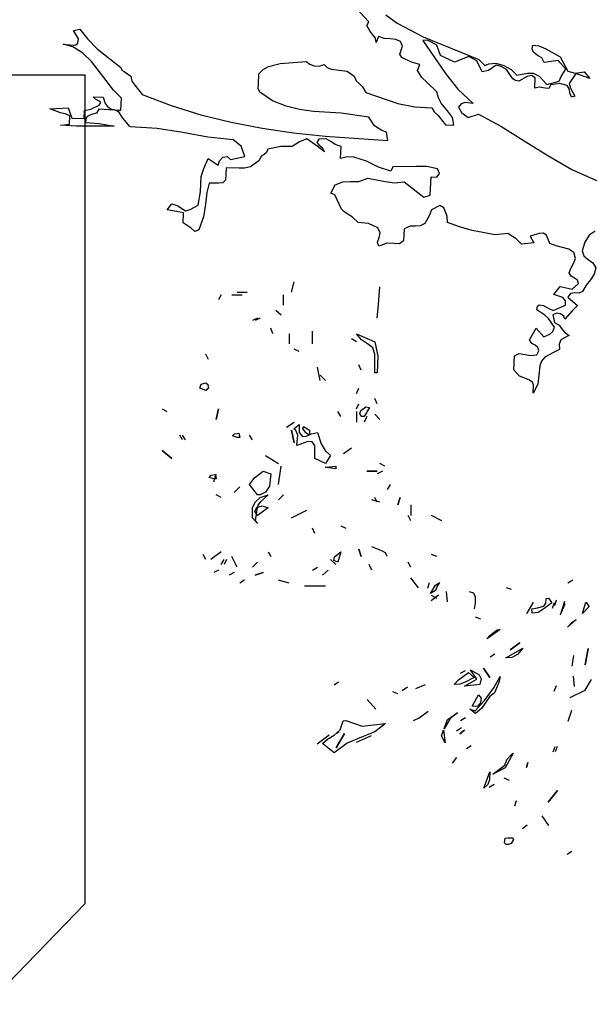
# Model space of a CAD drawing. Units: inches. Extents: x -12164 to 6893, y -1105 to 3515.
# Drawn here: x -314 to -309, y -226 to -218 of the extents above; entities that cross this region are included whole.
import ezdxf

# ---------------------------------------------------------------- set-up
doc = ezdxf.new("R2010")
doc.units = ezdxf.units.IN
doc.header["$MEASUREMENT"] = 0
doc.linetypes.add('CONTINUA', pattern=[0])
doc.layers.add('Vegetación', color=3, linetype='CONTINUA')

# ---------------------------------------------------------------- blocks, each defined once
blk = doc.blocks.new('octagon')
at = {"ltscale": 3}
for p, q in [((-16.5, -6.9), (-16.5, 0)), ((-16.5, 0), (0, 0)), ((-7, -16.7), (-16.5, -6.9))]:
    blk.add_line(p, q, dxfattribs=at)
blk = doc.blocks.new('tree')
at = {"layer": 'Vegetación'}
for p, q in [((0.8408, -1.5902), (0.8047, -1.5515)), ((0.8378, -1.596), (0.8408, -1.5902)), ((0.8668, -1.5798), (0.8845, -1.5926)), ((0.8845, -1.5926), (0.9246, -1.6135)), ((0.3854, -1.604), (0.3951, -1.6017)), ((0.3928, -1.6167), (0.3854, -1.604)), ((0.3951, -1.6017), (0.4071, -1.6173)), ((0.8422, -1.6042), (0.8378, -1.596)), ((0.8471, -1.6104), (0.8422, -1.6042)), ((0.3888, -1.6257), (0.3917, -1.6234)), ((0.3917, -1.6234), (0.3928, -1.6167)), ((0.4071, -1.6173), (0.4216, -1.6323)), ((0.8508, -1.6157), (0.8471, -1.6104)), ((0.8521, -1.6222), (0.8508, -1.6157)), ((0.8557, -1.6132), (0.8521, -1.6222)), ((0.8643, -1.6159), (0.8557, -1.6132)), ((0.8735, -1.6167), (0.8643, -1.6159)), ((0.8822, -1.6175), (0.8735, -1.6167)), ((0.8896, -1.6206), (0.8822, -1.6175)), ((0.8925, -1.628), (0.8896, -1.6206)), ((0.9307, -1.6189), (0.9239, -1.619)), ((0.9239, -1.619), (0.9591, -1.67)), ((0.9246, -1.6135), (1.0106, -1.6484)), ((0.9362, -1.6215), (0.9307, -1.6189)), ((0.9459, -1.6264), (0.9362, -1.6215)), ((0.3843, -1.6291), (0.3694, -1.6248)), ((0.3694, -1.6248), (0.3844, -1.6263)), ((0.3998, -1.6385), (0.3843, -1.6291)), ((0.3844, -1.6263), (0.3888, -1.6257)), ((0.4128, -1.6514), (0.3998, -1.6385)), ((0.4216, -1.6323), (0.4581, -1.661)), ((0.8887, -1.6401), (0.8906, -1.6342)), ((0.8906, -1.6342), (0.8925, -1.628)), ((0.9512, -1.6421), (0.9459, -1.6264)), ((1.093, -1.6322), (1.0936, -1.6266)), ((1.0944, -1.6366), (1.093, -1.6322)), ((1.0936, -1.6266), (1.1031, -1.6274)), ((1.1009, -1.6421), (1.0944, -1.6366)), ((1.1031, -1.6274), (1.1137, -1.6319)), ((1.1137, -1.6319), (1.1362, -1.6444)), ((0.4354, -1.6807), (0.4128, -1.6514)), ((0.7041, -1.6549), (0.7441, -1.6516)), ((0.7441, -1.6516), (0.7495, -1.6558)), ((0.8917, -1.6454), (0.8887, -1.6401)), ((0.9065, -1.6525), (0.8917, -1.6454)), ((0.9195, -1.6562), (0.9065, -1.6525)), ((0.973, -1.6527), (0.9512, -1.6421)), ((0.9953, -1.6441), (0.973, -1.6527)), ((1.0073, -1.6506), (0.9953, -1.6441)), ((1.0157, -1.6673), (1.0073, -1.6506)), ((1.0106, -1.6484), (1.0198, -1.658)), ((1.0259, -1.655), (1.0366, -1.6543)), ((1.0366, -1.6543), (1.0488, -1.6577)), ((1.1079, -1.646), (1.1009, -1.6421)), ((1.1112, -1.6529), (1.1079, -1.646)), ((1.1328, -1.6503), (1.1112, -1.6529)), ((1.1449, -1.6636), (1.1328, -1.6503)), ((1.1362, -1.6444), (1.148, -1.6665)), ((0.4581, -1.661), (0.4596, -1.6647)), ((0.4596, -1.6647), (0.4634, -1.6672)), ((0.4634, -1.6672), (0.4735, -1.6741)), ((0.6711, -1.6706), (0.6778, -1.6637)), ((0.6778, -1.6637), (0.686, -1.6593)), ((0.686, -1.6593), (0.7041, -1.6549)), ((0.7495, -1.6558), (0.7565, -1.6585)), ((0.7565, -1.6585), (0.7641, -1.6588)), ((0.7641, -1.6588), (0.7717, -1.6564)), ((0.7717, -1.6564), (0.7767, -1.661)), ((0.7767, -1.661), (0.7826, -1.6636)), ((0.7826, -1.6636), (0.7952, -1.665)), ((0.7952, -1.665), (0.8075, -1.6663)), ((0.8075, -1.6663), (0.8179, -1.674)), ((0.9159, -1.6656), (0.9195, -1.6562)), ((0.9226, -1.6763), (0.9159, -1.6656)), ((1.0254, -1.6654), (1.0157, -1.6673)), ((1.0198, -1.658), (1.0259, -1.655)), ((1.032, -1.6609), (1.0254, -1.6654)), ((1.0373, -1.6571), (1.032, -1.6609)), ((1.0448, -1.6591), (1.0373, -1.6571)), ((1.0533, -1.6638), (1.0448, -1.6591)), ((1.0488, -1.6577), (1.0605, -1.6638)), ((1.0582, -1.6716), (1.0533, -1.6638)), ((1.0605, -1.6638), (1.0693, -1.6725)), ((1.0693, -1.6725), (1.0857, -1.6697)), ((1.0857, -1.6697), (1.0945, -1.6697)), ((1.0945, -1.6697), (1.1035, -1.674)), ((1.1373, -1.6748), (1.1449, -1.6636)), ((1.148, -1.6665), (1.159, -1.6694)), ((1.159, -1.6694), (1.173, -1.6676)), ((1.173, -1.6676), (1.1817, -1.6776)), ((0.4466, -1.6956), (0.4354, -1.6807)), ((0.4735, -1.6741), (0.4751, -1.6817)), ((0.4751, -1.6817), (0.4796, -1.6883)), ((0.6704, -1.6869), (0.6711, -1.6706)), ((0.8179, -1.674), (0.8212, -1.6813)), ((0.8212, -1.6813), (0.8258, -1.6855)), ((0.9306, -1.6842), (0.9226, -1.6763)), ((0.9459, -1.6984), (0.9306, -1.6842)), ((0.9591, -1.67), (0.9783, -1.6943)), ((1.063, -1.6782), (1.0582, -1.6716)), ((1.0669, -1.6808), (1.063, -1.6782)), ((1.072, -1.6818), (1.0669, -1.6808)), ((1.0851, -1.6748), (1.072, -1.6818)), ((1.0919, -1.6731), (1.0851, -1.6748)), ((1.0974, -1.677), (1.0919, -1.6731)), ((1.0967, -1.6925), (1.0974, -1.677)), ((1.1035, -1.674), (1.1156, -1.6873)), ((1.1156, -1.6873), (1.1346, -1.6818)), ((1.1346, -1.6818), (1.1373, -1.6748)), ((1.1602, -1.6702), (1.1499, -1.6853)), ((1.1817, -1.6776), (1.1602, -1.6702)), ((0.4592, -1.7081), (0.4466, -1.6956)), ((0.4796, -1.6883), (0.4909, -1.7027)), ((0.6701, -1.6932), (0.6704, -1.6869)), ((0.6727, -1.6989), (0.6701, -1.6932)), ((0.6924, -1.7122), (0.6727, -1.6989)), ((0.8258, -1.6855), (0.8311, -1.6905)), ((0.8311, -1.6905), (0.8359, -1.6995)), ((0.8359, -1.6995), (0.8857, -1.7161)), ((0.9482, -1.7077), (0.9459, -1.6984)), ((0.9783, -1.6943), (1.0016, -1.7165)), ((1.1043, -1.6912), (1.0967, -1.6925)), ((1.1126, -1.6928), (1.1043, -1.6912)), ((1.1185, -1.693), (1.1126, -1.6928)), ((1.1216, -1.6876), (1.1185, -1.693)), ((1.1356, -1.6854), (1.1216, -1.6876)), ((1.147, -1.6887), (1.1356, -1.6854)), ((1.1496, -1.6936), (1.147, -1.6887)), ((1.1512, -1.7013), (1.1496, -1.6936)), ((1.1499, -1.6853), (1.152, -1.6925)), ((1.152, -1.6925), (1.1586, -1.7048)), ((0.4193, -1.7099), (0.4155, -1.7061)), ((0.4155, -1.7061), (0.431, -1.7068)), ((0.4248, -1.7125), (0.4193, -1.7099)), ((0.4245, -1.7189), (0.4275, -1.715)), ((0.4275, -1.715), (0.4248, -1.7125)), ((0.431, -1.7068), (0.4342, -1.7165)), ((0.4584, -1.7267), (0.4592, -1.7081)), ((0.4909, -1.7027), (0.5356, -1.7195)), ((0.7131, -1.7206), (0.6924, -1.7122)), ((0.9522, -1.7158), (0.9482, -1.7077)), ((0.9893, -1.7147), (0.9833, -1.7168)), ((1.0016, -1.7165), (0.9893, -1.7147)), ((1.1534, -1.7065), (1.1512, -1.7013)), ((1.1586, -1.7048), (1.1534, -1.7065)), ((0.3486, -1.7246), (0.3769, -1.7231)), ((0.365, -1.7305), (0.3486, -1.7246)), ((0.3769, -1.7231), (0.3826, -1.7389)), ((0.4016, -1.7397), (0.4022, -1.727)), ((0.4022, -1.727), (0.4119, -1.7251)), ((0.4119, -1.7251), (0.4245, -1.7189)), ((0.4242, -1.7252), (0.4204, -1.731)), ((0.4409, -1.726), (0.4242, -1.7252)), ((0.4342, -1.7165), (0.4375, -1.721)), ((0.4375, -1.721), (0.4437, -1.7249)), ((0.448, -1.7263), (0.4409, -1.726)), ((0.4437, -1.7249), (0.4508, -1.7268)), ((0.4551, -1.7294), (0.448, -1.7263)), ((0.4508, -1.7268), (0.4584, -1.7267)), ((0.461, -1.7392), (0.4551, -1.7294)), ((0.5356, -1.7195), (0.5815, -1.7339)), ((0.734, -1.7256), (0.7131, -1.7206)), ((0.7554, -1.7285), (0.734, -1.7256)), ((0.7982, -1.7312), (0.7554, -1.7285)), ((0.8857, -1.7161), (0.9118, -1.7216)), ((0.9118, -1.7216), (0.938, -1.7228)), ((0.938, -1.7228), (0.9417, -1.7293)), ((0.9417, -1.7293), (0.9478, -1.7348)), ((0.9621, -1.7278), (0.9522, -1.7158)), ((0.97, -1.7377), (0.9621, -1.7278)), ((0.9833, -1.7168), (0.9791, -1.7218)), ((0.9791, -1.7218), (0.9839, -1.73)), ((0.9839, -1.73), (0.9939, -1.738)), ((0.3725, -1.7321), (0.365, -1.7305)), ((0.3795, -1.7356), (0.3725, -1.7321)), ((0.379, -1.7483), (0.3795, -1.7356)), ((0.3826, -1.7389), (0.4016, -1.7397)), ((0.404, -1.7398), (0.4038, -1.7458)), ((0.4062, -1.7364), (0.404, -1.7398)), ((0.4131, -1.7331), (0.4062, -1.7364)), ((0.4204, -1.731), (0.4131, -1.7331)), ((0.4728, -1.7525), (0.461, -1.7392)), ((0.5815, -1.7339), (0.6284, -1.7451)), ((0.6284, -1.7451), (0.6761, -1.7544)), ((0.8406, -1.7375), (0.7982, -1.7312)), ((0.8495, -1.7507), (0.8406, -1.7375)), ((0.9478, -1.7348), (0.9591, -1.7492)), ((0.9718, -1.7498), (0.97, -1.7377)), ((0.9939, -1.738), (1.01, -1.7328)), ((1.01, -1.7328), (1.0446, -1.7515)), ((0.3649, -1.75), (0.379, -1.7483)), ((0.3896, -1.7511), (0.3649, -1.75)), ((0.4481, -1.7514), (0.3896, -1.7511)), ((0.4038, -1.7458), (0.4248, -1.7472)), ((0.4248, -1.7472), (0.4481, -1.7514)), ((0.5141, -1.7547), (0.4728, -1.7525)), ((0.5536, -1.7613), (0.5141, -1.7547)), ((0.6761, -1.7544), (0.7244, -1.7614)), ((0.8608, -1.7579), (0.8495, -1.7507)), ((0.8678, -1.7606), (0.8608, -1.7579)), ((0.87, -1.7735), (0.8678, -1.7606)), ((0.9591, -1.7492), (0.9718, -1.7498)), ((1.0446, -1.7515), (1.0803, -1.7738)), ((0.5923, -1.7682), (0.5536, -1.7613)), ((0.6315, -1.7723), (0.5923, -1.7682)), ((0.6438, -1.7821), (0.6315, -1.7723)), ((0.7338, -1.7753), (0.7227, -1.7824)), ((0.7244, -1.7614), (0.7732, -1.7668)), ((0.7451, -1.7707), (0.7338, -1.7753)), ((0.7609, -1.7821), (0.7451, -1.7707)), ((0.7638, -1.7715), (0.7604, -1.7765)), ((0.775, -1.7708), (0.7638, -1.7715)), ((0.7732, -1.7668), (0.87, -1.7735)), ((0.7824, -1.7747), (0.775, -1.7708)), ((0.7889, -1.7798), (0.7824, -1.7747)), ((1.0803, -1.7738), (1.1167, -1.7965)), ((0.6495, -1.7978), (0.6438, -1.7821)), ((0.6847, -1.7867), (0.6828, -1.7918)), ((0.7048, -1.7824), (0.6847, -1.7867)), ((0.7227, -1.7824), (0.7048, -1.7824)), ((0.7604, -1.7765), (0.7634, -1.7799)), ((0.7725, -1.7906), (0.7609, -1.7821)), ((0.7634, -1.7799), (0.7684, -1.7837)), ((0.7684, -1.7837), (0.7725, -1.7906)), ((0.7979, -1.7826), (0.7889, -1.7798)), ((0.7971, -1.8013), (0.7979, -1.7826)), ((0.5862, -1.8165), (0.5928, -1.8013)), ((0.5928, -1.8013), (0.6083, -1.8115)), ((0.6083, -1.8115), (0.6106, -1.8045)), ((0.6106, -1.8045), (0.6156, -1.7991)), ((0.6156, -1.7991), (0.622, -1.7978)), ((0.622, -1.7978), (0.6274, -1.8028)), ((0.6274, -1.8028), (0.6495, -1.7978)), ((0.6711, -1.8048), (0.658, -1.8138)), ((0.6746, -1.7982), (0.6711, -1.8048)), ((0.6791, -1.7948), (0.6746, -1.7982)), ((0.6828, -1.7918), (0.6791, -1.7948)), ((0.8072, -1.7985), (0.7971, -1.8013)), ((0.8175, -1.799), (0.8072, -1.7985)), ((0.8372, -1.8051), (0.8175, -1.799)), ((0.8558, -1.8143), (0.8372, -1.8051)), ((1.1167, -1.7965), (1.1539, -1.8181)), ((0.582, -1.8291), (0.5862, -1.8165)), ((0.6205, -1.8153), (0.6196, -1.8343)), ((0.6407, -1.8158), (0.6205, -1.8153)), ((0.6491, -1.8161), (0.6407, -1.8158)), ((0.658, -1.8138), (0.6491, -1.8161)), ((0.8747, -1.8207), (0.8558, -1.8143)), ((0.8778, -1.8141), (0.8747, -1.8207)), ((0.9136, -1.8133), (0.8778, -1.8141)), ((0.93, -1.8136), (0.9136, -1.8133)), ((0.9465, -1.8171), (0.93, -1.8136)), ((0.9498, -1.8241), (0.9465, -1.8171)), ((1.1539, -1.8181), (1.1918, -1.8353)), ((0.581, -1.8525), (0.582, -1.8291)), ((0.6196, -1.8343), (0.6154, -1.8385)), ((0.8007, -1.8369), (0.8126, -1.8366)), ((0.8126, -1.8366), (0.8254, -1.8364)), ((0.8254, -1.8364), (0.8392, -1.8314)), ((0.8392, -1.8314), (0.866, -1.8366)), ((0.866, -1.8366), (0.8806, -1.8385)), ((0.9355, -1.8577), (0.9368, -1.8294)), ((0.9368, -1.8294), (0.9459, -1.8299)), ((0.9459, -1.8299), (0.9498, -1.8241)), ((0.5943, -1.8392), (0.5909, -1.8534)), ((0.6094, -1.8391), (0.5943, -1.8392)), ((0.6154, -1.8385), (0.6094, -1.8391)), ((0.782, -1.8544), (0.7889, -1.8419)), ((0.7889, -1.8419), (0.8007, -1.8369)), ((0.8806, -1.8385), (0.8954, -1.8371)), ((0.8954, -1.8371), (0.9258, -1.8608)), ((0.5773, -1.8731), (0.581, -1.8525)), ((0.5909, -1.8534), (0.5889, -1.8716)), ((0.7882, -1.8574), (0.782, -1.8544)), ((0.7955, -1.8725), (0.7882, -1.8574)), ((0.9258, -1.8608), (0.9355, -1.8577)), ((0.5299, -1.8805), (0.5367, -1.8712)), ((0.5438, -1.8827), (0.5299, -1.8805)), ((0.5367, -1.8712), (0.5461, -1.874)), ((0.5461, -1.874), (0.5581, -1.8817)), ((0.5581, -1.8817), (0.565, -1.8797)), ((0.565, -1.8797), (0.5773, -1.8731)), ((0.5889, -1.8716), (0.5856, -1.8913)), ((0.7988, -1.879), (0.7955, -1.8725)), ((0.8026, -1.8832), (0.7988, -1.879)), ((0.9377, -1.8801), (0.9337, -1.8894)), ((0.9503, -1.8738), (0.9377, -1.8801)), ((0.9566, -1.8773), (0.9503, -1.8738)), ((0.9616, -1.8899), (0.9566, -1.8773)), ((0.5548, -1.8848), (0.5438, -1.8827)), ((0.5541, -1.9003), (0.5548, -1.8848)), ((0.5856, -1.8913), (0.5783, -1.9109)), ((0.8157, -1.8917), (0.8026, -1.8832)), ((0.8242, -1.8997), (0.8157, -1.8917)), ((0.9337, -1.8894), (0.9272, -1.9015)), ((0.9619, -1.8998), (0.9616, -1.8899)), ((0.5665, -1.9084), (0.5541, -1.9003)), ((0.5722, -1.9138), (0.5665, -1.9084)), ((0.5783, -1.9109), (0.5722, -1.9138)), ((0.8404, -1.9012), (0.8242, -1.8997)), ((0.8544, -1.9078), (0.8404, -1.9012)), ((0.8585, -1.9155), (0.8544, -1.9078)), ((0.8954, -1.9096), (0.8945, -1.9283)), ((0.9047, -1.9057), (0.8954, -1.9096)), ((0.9127, -1.9056), (0.9047, -1.9057)), ((0.9199, -1.9051), (0.9127, -1.9056)), ((0.9272, -1.9015), (0.9199, -1.9051)), ((0.9807, -1.9067), (0.9619, -1.8998)), ((1, -1.9119), (0.9807, -1.9067)), ((1.0359, -1.9187), (1, -1.9119)), ((0.8542, -1.9301), (0.8565, -1.923)), ((0.8565, -1.923), (0.8585, -1.9155)), ((1.0551, -1.9168), (1.0359, -1.9187)), ((1.0679, -1.9249), (1.0551, -1.9168)), ((1.0763, -1.9333), (1.0679, -1.9249)), ((1.1033, -1.9165), (1.0896, -1.9211)), ((1.0896, -1.9211), (1.0951, -1.9309)), ((1.1097, -1.916), (1.1033, -1.9165)), ((1.1148, -1.9194), (1.1097, -1.916)), ((1.1202, -1.932), (1.1148, -1.9194)), ((1.1805, -1.9192), (1.174, -1.9301)), ((1.1899, -1.9133), (1.1805, -1.9192)), ((0.8545, -1.9329), (0.8542, -1.9301)), ((0.8568, -1.9362), (0.8545, -1.9329)), ((0.8685, -1.9315), (0.8568, -1.9362)), ((0.8792, -1.9324), (0.8685, -1.9315)), ((0.888, -1.9328), (0.8792, -1.9324)), ((0.8945, -1.9283), (0.888, -1.9328)), ((1.0951, -1.9309), (1.0763, -1.9333)), ((1.1299, -1.9357), (1.1202, -1.932)), ((1.1398, -1.9381), (1.1299, -1.9357)), ((1.1492, -1.9409), (1.1398, -1.9381)), ((1.157, -1.946), (1.1492, -1.9409)), ((1.174, -1.9301), (1.1698, -1.9434)), ((1.1566, -1.9631), (1.1597, -1.9553)), ((1.1597, -1.9553), (1.157, -1.946)), ((1.1698, -1.9434), (1.1727, -1.9511)), ((1.1727, -1.9511), (1.1792, -1.9566)), ((1.1792, -1.9566), (1.1861, -1.9621)), ((1.1496, -1.9776), (1.1523, -1.9705)), ((1.1523, -1.9705), (1.1566, -1.9631)), ((1.1861, -1.9621), (1.1909, -1.9699)), ((1.1909, -1.9699), (1.1885, -1.9797)), ((1.1529, -1.9825), (1.1496, -1.9776)), ((1.158, -1.9855), (1.1529, -1.9825)), ((1.1626, -1.9885), (1.158, -1.9855)), ((1.1829, -1.9882), (1.1762, -1.9963)), ((1.1885, -1.9797), (1.1829, -1.9882)), ((0.7214, -2.0074), (0.7255, -1.9911)), ((0.8556, -2.0262), (0.8576, -1.9992)), ((1.1262, -2.0108), (1.1359, -1.9985)), ((1.1359, -1.9985), (1.1544, -2.0025)), ((1.1544, -2.0025), (1.1644, -1.9938)), ((1.1644, -1.9938), (1.1626, -1.9885)), ((1.1762, -1.9963), (1.1706, -2.0064)), ((0.6132, -2.0114), (0.6091, -2.019)), ((0.6294, -2.0114), (0.6452, -2.0114)), ((0.6375, -2.0074), (0.6533, -2.0074)), ((0.7092, -2.0272), (0.7092, -2.0114)), ((1.1399, -2.0154), (1.1262, -2.0108)), ((1.1441, -2.0207), (1.1399, -2.0154)), ((1.1521, -2.0091), (1.1479, -2.0149)), ((1.1479, -2.0149), (1.1628, -2.0279)), ((1.1581, -2.0082), (1.1521, -2.0091)), ((1.1645, -2.0085), (1.1581, -2.0082)), ((1.1706, -2.0064), (1.1645, -2.0085)), ((0.8535, -2.0475), (0.8556, -2.0262)), ((1.1, -2.0343), (1.1011, -2.0288)), ((1.1011, -2.0288), (1.1036, -2.0265)), ((1.1036, -2.0265), (1.1103, -2.0276)), ((1.1103, -2.0276), (1.1185, -2.0323)), ((1.1185, -2.0323), (1.1251, -2.0354)), ((1.1251, -2.0354), (1.1442, -2.0271)), ((1.1442, -2.0271), (1.1441, -2.0207)), ((1.1628, -2.0279), (1.1545, -2.0359)), ((0.6691, -2.0475), (0.6614, -2.0511)), ((0.6731, -2.0475), (0.6655, -2.0511)), ((0.7056, -2.0429), (0.6975, -2.0353)), ((1.1124, -2.0424), (1.1, -2.0343)), ((1.1181, -2.0478), (1.1124, -2.0424)), ((1.1271, -2.061), (1.1181, -2.0478)), ((1.1305, -2.0396), (1.1248, -2.0421)), ((1.1248, -2.0421), (1.1274, -2.0542)), ((1.1364, -2.0407), (1.1305, -2.0396)), ((1.1414, -2.0441), (1.1364, -2.0407)), ((1.1432, -2.0489), (1.1414, -2.0441)), ((1.1545, -2.0359), (1.1432, -2.0489)), ((0.6929, -2.0714), (0.6894, -2.0627)), ((1.0884, -2.0807), (1.0988, -2.0625)), ((1.0988, -2.0625), (1.1109, -2.0758)), ((1.1248, -2.068), (1.1271, -2.061)), ((1.1274, -2.0542), (1.1344, -2.0581)), ((1.1344, -2.0581), (1.1382, -2.0631)), ((1.1382, -2.0631), (1.1427, -2.0688)), ((0.7178, -2.0714), (0.7178, -2.0871)), ((0.7539, -2.0871), (0.7539, -2.0673)), ((0.8215, -2.0836), (0.8139, -2.079)), ((0.8296, -2.0805), (0.8215, -2.0714)), ((0.8215, -2.0714), (0.85, -2.0836)), ((1.1109, -2.0758), (1.1199, -2.0718)), ((1.1199, -2.0718), (1.1248, -2.068)), ((1.1484, -2.0743), (1.137, -2.0809)), ((1.1427, -2.0688), (1.1496, -2.0739)), ((1.1496, -2.0739), (1.1484, -2.0743)), ((0.8388, -2.0871), (0.8296, -2.0805)), ((0.8469, -2.0932), (0.8388, -2.0871)), ((0.85, -2.1029), (0.8469, -2.0932)), ((0.85, -2.0836), (0.8545, -2.1059)), ((1.0921, -2.0861), (1.0884, -2.0807)), ((1.0972, -2.0891), (1.0921, -2.0861)), ((1.1014, -2.0925), (1.0972, -2.0891)), ((1.1032, -2.0977), (1.1014, -2.0925)), ((1.137, -2.0809), (1.1343, -2.0872)), ((1.1343, -2.0872), (1.1347, -2.0956)), ((0.5933, -2.111), (0.5893, -2.1029)), ((0.7331, -2.0988), (0.7255, -2.0953)), ((0.85, -2.1314), (0.85, -2.1029)), ((0.8545, -2.1059), (0.8535, -2.1314)), ((1.0644, -2.1267), (1.0654, -2.1052)), ((1.0654, -2.1052), (1.0727, -2.1019)), ((1.0727, -2.1019), (1.0814, -2.1031)), ((1.0814, -2.1031), (1.0905, -2.1047)), ((1.0905, -2.1047), (1.1001, -2.1036)), ((1.1001, -2.1036), (1.1032, -2.0977)), ((1.1123, -2.1073), (1.1072, -2.1138)), ((1.1257, -2.1003), (1.1123, -2.1073)), ((1.1347, -2.0956), (1.1257, -2.1003)), ((0.7656, -2.1436), (0.7615, -2.1227)), ((0.8291, -2.1273), (0.8256, -2.1192)), ((1.1045, -2.1209), (1.1031, -2.1352)), ((1.1072, -2.1138), (1.1045, -2.1209)), ((0.7737, -2.1436), (0.7656, -2.1349)), ((0.8535, -2.1314), (0.85, -2.1314)), ((1.0732, -2.1366), (1.0644, -2.1267)), ((1.0876, -2.1424), (1.0732, -2.1366)), ((1.1031, -2.1352), (1.1017, -2.149)), ((0.5801, -2.1552), (0.5822, -2.1491)), ((0.5893, -2.1588), (0.5801, -2.1552)), ((0.5822, -2.1491), (0.5893, -2.1471)), ((0.5893, -2.1471), (0.5923, -2.1496)), ((0.5933, -2.1552), (0.5893, -2.1588)), ((0.5923, -2.1496), (0.5933, -2.1552)), ((0.8215, -2.1634), (0.8256, -2.1552)), ((1.0931, -2.1459), (1.0876, -2.1424)), ((1.0948, -2.1503), (1.0931, -2.1459)), ((1.1017, -2.149), (1.0943, -2.163)), ((1.0943, -2.163), (1.0948, -2.1503)), ((0.8215, -2.1873), (0.8256, -2.1791)), ((0.8286, -2.1898), (0.8363, -2.1842)), ((0.8418, -2.1852), (0.8337, -2.1989)), ((0.8363, -2.1842), (0.8418, -2.1852)), ((0.8535, -2.1791), (0.85, -2.171)), ((0.5217, -2.1873), (0.5293, -2.1913)), ((0.6055, -2.2035), (0.6091, -2.1873)), ((0.6091, -2.1873), (0.6055, -2.2035)), ((0.7976, -2.1989), (0.7931, -2.1913)), ((0.8215, -2.1913), (0.8215, -2.2076)), ((0.8271, -2.1944), (0.8286, -2.1898)), ((0.8291, -2.1989), (0.8271, -2.1944)), ((0.8337, -2.1989), (0.8291, -2.1989)), ((0.8378, -2.1989), (0.8337, -2.2076)), ((0.8576, -2.2035), (0.85, -2.1954)), ((0.7138, -2.2152), (0.7255, -2.2076)), ((0.725, -2.2177), (0.7331, -2.2111)), ((0.7331, -2.2111), (0.7331, -2.2233)), ((0.7392, -2.2172), (0.7402, -2.2142)), ((0.7402, -2.2142), (0.7494, -2.2198)), ((0.5532, -2.235), (0.5491, -2.2274)), ((0.5578, -2.235), (0.5532, -2.2274)), ((0.6304, -2.2289), (0.6335, -2.2254)), ((0.6375, -2.2315), (0.6304, -2.2289)), ((0.6335, -2.2254), (0.6401, -2.2244)), ((0.6401, -2.2244), (0.6416, -2.2315)), ((0.6614, -2.235), (0.6569, -2.2274)), ((0.7255, -2.2396), (0.7214, -2.2198)), ((0.7214, -2.2198), (0.7255, -2.2396)), ((0.728, -2.2203), (0.725, -2.2177)), ((0.7311, -2.2279), (0.728, -2.2203)), ((0.7295, -2.2437), (0.7311, -2.2279)), ((0.7331, -2.2233), (0.7382, -2.2299)), ((0.7382, -2.2299), (0.7443, -2.2294)), ((0.7438, -2.2238), (0.7392, -2.2172)), ((0.7494, -2.2274), (0.7438, -2.2238)), ((0.7443, -2.2294), (0.7524, -2.2254)), ((0.7494, -2.2198), (0.7494, -2.2274)), ((0.7524, -2.2254), (0.7615, -2.2233)), ((0.7615, -2.2233), (0.7671, -2.2411)), ((0.6416, -2.2315), (0.6375, -2.2315)), ((0.7468, -2.2376), (0.7295, -2.2437)), ((0.7534, -2.2381), (0.7468, -2.2376)), ((0.7575, -2.2437), (0.7534, -2.2381)), ((0.7575, -2.2635), (0.7575, -2.2437)), ((0.7671, -2.2411), (0.7732, -2.2513)), ((0.7737, -2.2513), (0.7692, -2.2437)), ((0.5369, -2.2635), (0.5217, -2.2513)), ((0.5217, -2.2513), (0.5369, -2.2635)), ((0.6813, -2.2589), (0.7016, -2.2711)), ((0.7732, -2.2513), (0.7814, -2.2589)), ((0.7814, -2.2589), (0.7737, -2.2711)), ((0.8017, -2.2559), (0.8139, -2.2472)), ((0.7016, -2.3036), (0.7056, -2.2752)), ((0.7737, -2.2711), (0.7575, -2.2635)), ((0.7748, -2.2772), (0.79, -2.2752)), ((0.79, -2.2752), (0.79, -2.2797)), ((0.8652, -2.2752), (0.8576, -2.2711)), ((0.5944, -2.293), (0.5974, -2.2894)), ((0.5974, -2.2894), (0.604, -2.2884)), ((0.6015, -2.2996), (0.6055, -2.2874)), ((0.604, -2.2884), (0.6055, -2.295)), ((0.6645, -2.2935), (0.6777, -2.2833)), ((0.6777, -2.2833), (0.6894, -2.2874)), ((0.6894, -2.2874), (0.6874, -2.3062)), ((0.7753, -2.2777), (0.7737, -2.2772)), ((0.7737, -2.2772), (0.7748, -2.2772)), ((0.79, -2.2797), (0.7753, -2.2777)), ((0.8378, -2.2833), (0.8535, -2.2833)), ((0.8535, -2.2833), (0.8378, -2.2833)), ((0.8617, -2.2833), (0.8535, -2.2874)), ((0.6015, -2.295), (0.5944, -2.293)), ((0.6055, -2.295), (0.6015, -2.295)), ((0.633, -2.3158), (0.6416, -2.3072)), ((0.6416, -2.3072), (0.633, -2.3158)), ((0.6569, -2.3036), (0.6645, -2.2935)), ((0.6691, -2.3194), (0.6569, -2.3036)), ((0.6874, -2.3062), (0.6813, -2.3153)), ((0.8739, -2.3036), (0.8693, -2.3113)), ((0.6132, -2.3235), (0.6055, -2.3194)), ((0.6731, -2.3194), (0.6691, -2.3194)), ((0.6813, -2.3153), (0.6731, -2.3194)), ((0.6731, -2.3235), (0.6853, -2.3194)), ((0.6853, -2.3194), (0.6731, -2.3311)), ((0.7092, -2.3194), (0.7016, -2.3275)), ((0.6614, -2.3392), (0.666, -2.3306)), ((0.666, -2.3306), (0.6731, -2.3235)), ((0.6696, -2.3357), (0.668, -2.3423)), ((0.668, -2.3392), (0.6762, -2.3367)), ((0.6731, -2.3311), (0.6696, -2.3357)), ((0.6762, -2.3367), (0.6853, -2.3397)), ((0.8576, -2.3311), (0.8454, -2.3275)), ((0.8535, -2.3311), (0.85, -2.3235)), ((0.8855, -2.3351), (0.8891, -2.3235)), ((0.8891, -2.3235), (0.8855, -2.3351)), ((0.9054, -2.3351), (0.9054, -2.3514)), ((0.6614, -2.355), (0.6614, -2.3392)), ((0.665, -2.3448), (0.668, -2.3392)), ((0.6691, -2.3514), (0.665, -2.3448)), ((0.668, -2.3423), (0.6655, -2.3595)), ((0.6853, -2.3397), (0.6691, -2.3514)), ((0.7214, -2.355), (0.7453, -2.3433)), ((0.9054, -2.3595), (0.9013, -2.3514)), ((0.9536, -2.3595), (0.9374, -2.3514)), ((0.6691, -2.3636), (0.6614, -2.355)), ((0.6655, -2.3595), (0.6691, -2.3636)), ((0.7976, -2.3672), (0.8053, -2.3712)), ((0.7575, -2.3794), (0.7539, -2.3712)), ((0.5893, -2.4195), (0.5852, -2.4114)), ((0.6132, -2.4073), (0.5969, -2.4195)), ((0.6853, -2.4073), (0.6894, -2.4149)), ((0.788, -2.4154), (0.7976, -2.4073)), ((0.7976, -2.4073), (0.7931, -2.4236)), ((0.8291, -2.4149), (0.8256, -2.4032)), ((0.8256, -2.4032), (0.8291, -2.4149)), ((0.8606, -2.4058), (0.8454, -2.3997)), ((0.8667, -2.4088), (0.8606, -2.4058)), ((0.8693, -2.4149), (0.8667, -2.4088)), ((0.9455, -2.4149), (0.9374, -2.4114)), ((0.6132, -2.4271), (0.6177, -2.4195)), ((0.6213, -2.4195), (0.6177, -2.4271)), ((0.6375, -2.4312), (0.6294, -2.4149)), ((0.6691, -2.4236), (0.6614, -2.4312)), ((0.79, -2.4271), (0.7814, -2.4195)), ((0.787, -2.421), (0.788, -2.4154)), ((0.7931, -2.4236), (0.787, -2.421)), ((0.8454, -2.4358), (0.8413, -2.4271)), ((0.9054, -2.4312), (0.9013, -2.4236)), ((0.6091, -2.4358), (0.6015, -2.4393)), ((0.633, -2.4393), (0.6254, -2.4434)), ((0.6655, -2.4434), (0.6777, -2.4393)), ((0.6777, -2.4393), (0.6655, -2.4434)), ((0.7539, -2.4358), (0.7615, -2.4312)), ((0.7778, -2.4358), (0.7692, -2.4434)), ((0.6492, -2.451), (0.6416, -2.4556)), ((0.7178, -2.4556), (0.7016, -2.451)), ((0.9176, -2.4632), (0.9054, -2.4475)), ((0.9339, -2.4554), (0.9313, -2.4639)), ((0.9357, -2.4716), (0.9435, -2.4589)), ((0.9435, -2.4589), (0.9497, -2.4547)), ((0.9497, -2.4547), (0.9467, -2.4596)), ((0.9497, -2.4547), (0.9497, -2.4547)), ((1.1477, -2.4553), (1.1554, -2.4508)), ((0.7417, -2.4597), (0.7737, -2.4597)), ((0.9434, -2.4671), (0.9357, -2.4716)), ((0.9467, -2.4596), (0.9434, -2.4671)), ((0.96, -2.4688), (0.9618, -2.4845)), ((0.9958, -2.4689), (1.0021, -2.4707)), ((1.0021, -2.4707), (1.0049, -2.4771)), ((1.0524, -2.4625), (1.0603, -2.4651)), ((0.9483, -2.4743), (0.9371, -2.4832)), ((0.9455, -2.4795), (0.9374, -2.4749)), ((1.0049, -2.4862), (1.0034, -2.4956)), ((1.0049, -2.4771), (1.0049, -2.4862)), ((1.0943, -2.4854), (1.0845, -2.5028)), ((1.0845, -2.5028), (1.0943, -2.4854)), ((1.1231, -2.4862), (1.1108, -2.4952)), ((1.1108, -2.4912), (1.1139, -2.4867)), ((1.1139, -2.4867), (1.1146, -2.4795)), ((1.1146, -2.4795), (1.1182, -2.4791)), ((1.1182, -2.4791), (1.1231, -2.4862)), ((1.124, -2.4943), (1.1271, -2.4857)), ((1.1276, -2.4903), (1.1302, -2.4813)), ((1.1363, -2.5041), (1.1433, -2.4885)), ((1.1427, -2.484), (1.1371, -2.502)), ((1.1433, -2.4885), (1.1427, -2.484)), ((1.1705, -2.5028), (1.1756, -2.4849)), ((1.1756, -2.4849), (1.1805, -2.492)), ((1.0924, -2.4953), (1.1009, -2.4938)), ((1.0926, -2.5019), (1.0924, -2.4953)), ((1.1022, -2.5008), (1.0926, -2.5019)), ((1.1009, -2.4938), (1.1108, -2.4912)), ((1.1108, -2.4952), (1.1022, -2.5008)), ((1.1371, -2.502), (1.1359, -2.5047)), ((1.1359, -2.5047), (1.1363, -2.5041)), ((1.1805, -2.492), (1.1705, -2.5028)), ((1.0048, -2.5078), (1.0128, -2.5109)), ((1.1607, -2.5116), (1.1473, -2.5238)), ((1.1473, -2.5238), (1.1541, -2.5164)), ((1.1541, -2.5164), (1.1607, -2.5116)), ((1.0433, -2.5274), (1.0239, -2.5409)), ((1.0275, -2.5364), (1.0388, -2.5279)), ((1.0388, -2.5279), (1.0433, -2.5274)), ((1.0229, -2.5415), (1.0275, -2.5364)), ((1.0239, -2.5409), (1.0229, -2.5415)), ((1.0738, -2.548), (1.0586, -2.5584)), ((1.0586, -2.5584), (1.0738, -2.548)), ((1.0282, -2.5695), (1.0353, -2.5647)), ((1.0523, -2.5709), (1.0783, -2.5562)), ((1.0783, -2.5562), (1.0702, -2.5658)), ((1.1791, -2.5566), (1.1743, -2.5817)), ((1.1743, -2.5817), (1.1791, -2.5566)), ((1.0615, -2.5704), (1.0523, -2.5709)), ((1.0702, -2.5658), (1.0615, -2.5704)), ((1.1563, -2.5673), (1.1541, -2.5839)), ((0.979, -2.6048), (0.9945, -2.5933)), ((0.9824, -2.5947), (0.9901, -2.5902)), ((0.9945, -2.5933), (1.0031, -2.601)), ((0.9977, -2.5894), (1.0108, -2.5971)), ((1.0075, -2.6036), (0.9977, -2.5894)), ((1.0179, -2.5871), (1.0272, -2.6014)), ((1.0272, -2.6014), (1.0179, -2.5871)), ((0.7942, -2.6083), (0.7871, -2.6132)), ((0.9726, -2.6121), (0.979, -2.6048)), ((0.9896, -2.6082), (0.9813, -2.6117)), ((0.9882, -2.6145), (1.0075, -2.6036)), ((1.0031, -2.601), (0.9896, -2.6082)), ((1.0108, -2.5971), (1.0141, -2.6034)), ((1.0141, -2.6034), (1.012, -2.6118)), ((1.0335, -2.617), (1.0433, -2.5996)), ((1.0413, -2.609), (1.0344, -2.6251)), ((1.0433, -2.5996), (1.0413, -2.609)), ((1.1558, -2.5991), (1.1576, -2.6153)), ((1.1746, -2.621), (1.1845, -2.6045)), ((0.8772, -2.6229), (0.8852, -2.6261)), ((0.8923, -2.6212), (0.9004, -2.6157)), ((0.9277, -2.6126), (0.913, -2.6189)), ((0.9813, -2.6117), (0.9726, -2.6121)), ((1.012, -2.6118), (0.9882, -2.6145)), ((1.0194, -2.6365), (1.0335, -2.617)), ((1.0344, -2.6251), (1.0269, -2.6311)), ((1.1299, -2.6143), (1.1262, -2.6229)), ((1.1514, -2.6323), (1.1746, -2.621)), ((0.8381, -2.635), (0.8516, -2.6499)), ((1.0004, -2.6453), (1.0102, -2.6278)), ((1.0048, -2.6525), (1.0194, -2.6365)), ((1.0131, -2.6403), (1.0082, -2.646)), ((1.0102, -2.6278), (1.0139, -2.6331)), ((1.0139, -2.6331), (1.0131, -2.6403)), ((1.0212, -2.6394), (1.0146, -2.6488)), ((1.0269, -2.6311), (1.0212, -2.6394)), ((0.9186, -2.6633), (0.9322, -2.653)), ((0.9623, -2.666), (0.9775, -2.6556)), ((0.9775, -2.6556), (0.9663, -2.6645)), ((1.0053, -2.6565), (0.9968, -2.6498)), ((0.9968, -2.6498), (1.0048, -2.6525)), ((1.0082, -2.646), (1.0004, -2.6453)), ((1.0146, -2.6488), (1.0053, -2.6565)), ((1.1536, -2.652), (1.1478, -2.669)), ((0.7964, -2.6817), (0.801, -2.6679)), ((0.801, -2.6679), (0.8055, -2.6674)), ((0.8055, -2.6674), (0.8305, -2.6763)), ((0.9098, -2.6673), (0.9186, -2.6633)), ((0.9663, -2.6645), (0.9568, -2.6804)), ((0.9568, -2.6804), (0.9623, -2.666)), ((0.9824, -2.6673), (0.9901, -2.6629)), ((0.7871, -2.6899), (0.7964, -2.6817)), ((0.788, -2.6893), (0.7952, -2.6849)), ((0.8499, -2.6848), (0.8294, -2.6933)), ((0.8305, -2.6763), (0.8664, -2.6722)), ((0.8664, -2.6722), (0.8499, -2.6848)), ((0.9529, -2.6911), (0.9561, -2.6825)), ((0.9561, -2.6825), (0.9583, -2.7022)), ((0.9838, -2.6789), (0.9761, -2.6839)), ((0.9882, -2.6825), (0.9812, -2.6879)), ((0.9812, -2.6879), (0.9882, -2.6825)), ((0.7794, -2.6903), (0.7611, -2.7041)), ((0.7691, -2.7032), (0.777, -2.6962)), ((0.777, -2.6962), (0.7871, -2.6899)), ((0.8032, -2.6876), (0.7903, -2.7095)), ((0.7903, -2.7095), (0.8032, -2.6876)), ((0.8294, -2.6933), (0.8074, -2.7024)), ((0.8445, -2.6911), (0.8211, -2.7014)), ((0.9583, -2.7022), (0.9529, -2.6911)), ((0.7871, -2.7175), (0.7691, -2.7032)), ((0.8074, -2.7024), (0.7871, -2.7175)), ((0.9914, -2.7108), (0.9986, -2.7059)), ((1.125, -2.7156), (1.1282, -2.7076)), ((1.129, -2.7151), (1.1317, -2.7072)), ((0.9699, -2.7331), (0.9767, -2.7247)), ((1.0506, -2.7363), (1.0537, -2.7278)), ((1.0634, -2.718), (1.051, -2.7403)), ((1.0537, -2.7278), (1.0606, -2.7203)), ((1.0606, -2.7203), (1.0634, -2.718)), ((1.0183, -2.7717), (1.0272, -2.7466)), ((1.0272, -2.7466), (1.0271, -2.7589)), ((1.0322, -2.7501), (1.0506, -2.7363)), ((1.051, -2.7403), (1.0322, -2.7501)), ((1.0859, -2.7323), (1.0838, -2.7402)), ((1.0838, -2.7402), (1.0859, -2.7323)), ((1.0271, -2.7589), (1.0243, -2.7664)), ((1.0492, -2.7559), (1.0573, -2.7596)), ((1.0243, -2.7664), (1.0183, -2.7717)), ((1.034, -2.7663), (1.0264, -2.7707)), ((1.1317, -2.7752), (1.1174, -2.7932)), ((1.1174, -2.7932), (1.1317, -2.7752)), ((1.0659, -2.799), (1.0686, -2.791)), ((1.1075, -2.8143), (1.1179, -2.8294)), ((1.078, -2.834), (1.0851, -2.8285)), ((1.0503, -2.856), (1.0511, -2.8488)), ((1.0511, -2.8488), (1.0551, -2.8483)), ((1.0551, -2.8483), (1.0618, -2.8486)), ((1.0641, -2.8509), (1.0602, -2.8569)), ((1.0618, -2.8486), (1.0641, -2.8509)), ((1.0527, -2.8588), (1.0503, -2.856)), ((1.0563, -2.8589), (1.0527, -2.8588)), ((1.0602, -2.8569), (1.0563, -2.8589)), ((1.1541, -2.8693), (1.147, -2.8742))]:
    blk.add_line(p, q, dxfattribs=at)

msp = doc.modelspace()

# ---------------------------------------------------------------- block references
at = {"xscale": 5.404255915259569, "yscale": 5.404255915259569, "zscale": 5.404255915259679}
msp.add_blockref('tree', (-315.8731, -209.4014), dxfattribs=at)
at = {"lineweight": 0, "xscale": -1}
msp.add_blockref('octagon', (-330.1953, -218.442), dxfattribs=at)

doc.saveas('drawing.dxf')
